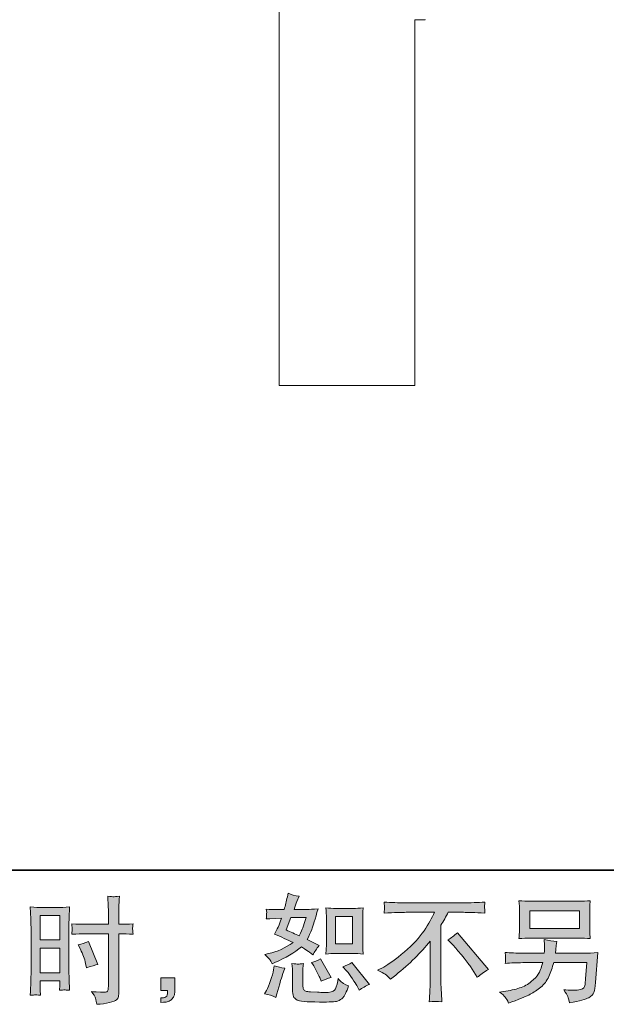
# Model space of a CAD drawing. Units: inches. Extents: x -166 to 890, y -696 to 55.
# Drawn here: x 491 to 624, y -696 to -472 of the extents above; entities that cross this region are included whole.
import ezdxf

# ---------------------------------------------------------------- set-up
doc = ezdxf.new("R2010")
doc.units = ezdxf.units.IN
doc.header["$MEASUREMENT"] = 0
doc.layers.add('图层 1', color=7, linetype='Continuous')

msp = doc.modelspace()

# ---------------------------------------------------------------- hatches: boundary and pattern name
at = {"layer": '图层 1'}
h = msp.add_hatch(color=7, dxfattribs=at)
h.dxf.hatch_style = 2
h.paths.add_polyline_path([(495.5, -676.06), (499.98, -676.06), (499.98, -681.59), (495.5, -681.59)])
edge = h.paths.add_edge_path()
edge.add_spline(control_points=[(494.38, -694.1), (494.52, -694.09), (494.92, -694.12), (495.55, -694.19), (495.55, -694.19), (495.5, -693.06), (495.5, -693.06), (495.5, -693.06), (495.5, -691.91), (495.5, -691.91), (495.5, -691.91), (495.5, -690.91), (495.5, -690.91), (495.5, -690.91), (499.98, -690.91), (499.98, -690.91), (499.98, -690.91), (499.98, -691.49), (499.98, -691.49), (499.98, -691.96), (499.97, -692.25), (499.96, -692.35), (499.95, -692.46), (499.94, -692.7), (499.93, -693.06), (500.5, -692.99), (500.86, -692.96), (501.02, -692.97), (501.18, -692.98), (501.57, -693.01), (502.2, -693.06), (502.2, -693.06), (502.13, -690.52), (502.13, -690.52), (502.13, -690.52), (502.05, -688.51), (502.05, -688.51), (502.05, -688.51), (502.05, -678.77), (502.05, -678.77), (502.05, -678.35), (502.06, -677.77), (502.08, -677.02), (502.11, -676.27), (502.15, -675.29), (502.2, -674.07), (501.14, -674.16), (500.15, -674.2), (499.23, -674.2), (499.23, -674.2), (496.2, -674.2), (496.2, -674.2), (495.29, -674.2), (494.3, -674.16), (493.27, -674.07), (493.27, -674.07), (493.38, -676.79), (493.38, -676.79), (493.41, -677.64), (493.43, -678.54), (493.43, -679.48), (493.43, -679.48), (493.43, -688.79), (493.43, -688.79), (493.43, -689.56), (493.41, -690.35), (493.38, -691.17), (493.34, -692), (493.31, -693), (493.27, -694.19), (493.88, -694.14), (494.24, -694.11), (494.38, -694.1)], knot_values=[0, 0, 0, 0, 1, 1, 1, 2, 2, 2, 3, 3, 3, 4, 4, 4, 5, 5, 5, 6, 6, 6, 7, 7, 7, 8, 8, 8, 9, 9, 9, 10, 10, 10, 11, 11, 11, 12, 12, 12, 13, 13, 13, 14, 14, 14, 15, 15, 15, 16, 16, 16, 17, 17, 17, 18, 18, 18, 19, 19, 19, 20, 20, 20, 21, 21, 21, 22, 22, 22, 23, 23, 23, 24, 24, 24, 24], degree=3, periodic=0)
h.paths.add_polyline_path([(495.5, -683.45), (499.98, -683.45), (499.98, -689.05), (495.5, -689.05)])
edge = h.paths.add_edge_path()
edge.add_spline(control_points=[(505.87, -680.19), (505.87, -680.19), (511.05, -680.19), (511.05, -680.19), (511.05, -680.19), (511.05, -692.07), (511.05, -692.07), (511.05, -692.07), (511.02, -692.62), (511.02, -692.62), (511, -692.84), (510.95, -693.05), (510.86, -693.26), (510.78, -693.46), (510.23, -693.53), (509.23, -693.46), (509.23, -693.46), (508.24, -693.43), (508.24, -693.43), (508.01, -693.43), (507.67, -693.41), (507.21, -693.35), (507.69, -694.02), (507.95, -694.44), (508.01, -694.61), (508.07, -694.79), (508.19, -695.33), (508.37, -696.24), (509.47, -696.22), (510.44, -696.09), (511.28, -695.86), (512.12, -695.62), (512.66, -695.41), (512.89, -695.23), (513.14, -695.04), (513.28, -694.79), (513.32, -694.46), (513.37, -694.12), (513.39, -693.76), (513.39, -693.35), (513.39, -693.35), (513.39, -680.19), (513.39, -680.19), (513.39, -680.19), (513.79, -680.19), (513.79, -680.19), (514.56, -680.19), (515.52, -680.23), (516.68, -680.3), (516.57, -679.59), (516.53, -679.1), (516.55, -678.84), (516.56, -678.56), (516.61, -678.26), (516.68, -677.92), (515.52, -677.99), (514.54, -678.02), (513.74, -678.02), (513.74, -678.02), (513.39, -678.02), (513.39, -678.02), (513.39, -678.02), (513.39, -676.52), (513.39, -676.52), (513.39, -675.46), (513.4, -674.64), (513.42, -674.09), (513.44, -673.54), (513.48, -672.72), (513.55, -671.64), (512.79, -671.71), (512.33, -671.74), (512.18, -671.75), (512.03, -671.76), (511.6, -671.73), (510.89, -671.64), (510.89, -671.64), (511.02, -674.08), (511.02, -674.08), (511.06, -674.94), (511.07, -675.75), (511.07, -676.52), (511.07, -676.52), (511.05, -678.02), (511.05, -678.02), (511.05, -678.02), (505.87, -678.02), (505.87, -678.02), (505, -678.02), (503.94, -677.99), (502.69, -677.92), (502.75, -678.57), (502.78, -678.97), (502.8, -679.11), (502.8, -679.29), (502.76, -679.69), (502.69, -680.3), (503.94, -680.23), (505, -680.19), (505.87, -680.19)], knot_values=[0, 0, 0, 0, 1, 1, 1, 2, 2, 2, 3, 3, 3, 4, 4, 4, 5, 5, 5, 6, 6, 6, 7, 7, 7, 8, 8, 8, 9, 9, 9, 10, 10, 10, 11, 11, 11, 12, 12, 12, 13, 13, 13, 14, 14, 14, 15, 15, 15, 16, 16, 16, 17, 17, 17, 18, 18, 18, 19, 19, 19, 20, 20, 20, 21, 21, 21, 22, 22, 22, 23, 23, 23, 24, 24, 24, 25, 25, 25, 26, 26, 26, 27, 27, 27, 28, 28, 28, 29, 29, 29, 30, 30, 30, 31, 31, 31, 32, 32, 32, 33, 33, 33, 33], degree=3, periodic=0)
edge = h.paths.add_edge_path()
edge.add_spline(control_points=[(504.67, -683.72), (505.23, -684.82), (505.63, -685.89), (505.86, -686.93), (505.86, -686.93), (506.07, -687.9), (506.07, -687.9), (507.22, -687.55), (508.08, -687.3), (508.64, -687.16), (508.64, -687.16), (506.49, -681.91), (506.49, -681.91), (505.7, -682.31), (504.92, -682.57), (504.15, -682.7), (504.15, -682.7), (504.67, -683.72), (504.67, -683.72)], knot_values=[0, 0, 0, 0, 1, 1, 1, 2, 2, 2, 3, 3, 3, 4, 4, 4, 5, 5, 5, 6, 6, 6, 6], degree=3, periodic=0)
h = msp.add_hatch(color=7, dxfattribs=at)
h.dxf.hatch_style = 2
edge = h.paths.add_edge_path()
edge.add_spline(control_points=[(562.79, -684.67), (562.79, -684.67), (566.64, -684.67), (566.64, -684.67), (567.37, -684.67), (568.18, -684.71), (569.04, -684.8), (569.04, -684.8), (568.94, -683.68), (568.94, -683.68), (568.92, -683.52), (568.91, -683.17), (568.91, -682.61), (568.91, -682.61), (568.91, -676.38), (568.91, -676.38), (568.91, -675.96), (568.91, -675.63), (568.92, -675.38), (568.93, -675.12), (568.97, -674.76), (569.04, -674.27), (568.21, -674.36), (567.41, -674.41), (566.66, -674.41), (566.66, -674.41), (562.79, -674.41), (562.79, -674.41), (562.05, -674.41), (561.29, -674.36), (560.52, -674.27), (560.6, -675.28), (560.65, -675.98), (560.65, -676.38), (560.65, -676.38), (560.65, -682.61), (560.65, -682.61), (560.65, -682.92), (560.63, -683.26), (560.6, -683.62), (560.58, -683.97), (560.55, -684.36), (560.52, -684.8), (561.3, -684.71), (562.06, -684.67), (562.79, -684.67)], knot_values=[0, 0, 0, 0, 1, 1, 1, 2, 2, 2, 3, 3, 3, 4, 4, 4, 5, 5, 5, 6, 6, 6, 7, 7, 7, 8, 8, 8, 9, 9, 9, 10, 10, 10, 11, 11, 11, 12, 12, 12, 13, 13, 13, 14, 14, 14, 15, 15, 15, 15], degree=3, periodic=0)
h.paths.add_polyline_path([(562.71, -676.26), (566.57, -676.26), (566.57, -682.5), (562.71, -682.5)])
edge = h.paths.add_edge_path()
edge.add_spline(control_points=[(565.23, -688.62), (565.66, -689.13), (566.11, -689.75), (566.57, -690.46), (567.04, -691.18), (567.36, -691.69), (567.54, -691.99), (567.54, -691.99), (568.06, -693.04), (568.06, -693.04), (568.83, -692.51), (569.63, -692.07), (570.45, -691.7), (570.45, -691.7), (566.46, -686.71), (566.46, -686.71), (565.76, -687.11), (565.08, -687.45), (564.41, -687.73), (564.41, -687.73), (565.23, -688.62), (565.23, -688.62)], knot_values=[0, 0, 0, 0, 1, 1, 1, 2, 2, 2, 3, 3, 3, 4, 4, 4, 5, 5, 5, 6, 6, 6, 7, 7, 7, 7], degree=3, periodic=0)
edge = h.paths.add_edge_path()
edge.add_spline(control_points=[(557.63, -687.29), (557.79, -687.53), (558.05, -687.99), (558.4, -688.69), (558.75, -689.38), (558.98, -689.87), (559.11, -690.15), (559.11, -690.15), (559.45, -691.01), (559.45, -691.01), (560.16, -690.68), (560.94, -690.38), (561.76, -690.12), (561.76, -690.12), (559.26, -685.92), (559.26, -685.92), (558.6, -686.3), (557.93, -686.58), (557.27, -686.76), (557.27, -686.76), (557.63, -687.29), (557.63, -687.29)], knot_values=[0, 0, 0, 0, 1, 1, 1, 2, 2, 2, 3, 3, 3, 4, 4, 4, 5, 5, 5, 6, 6, 6, 7, 7, 7, 7], degree=3, periodic=0)
edge = h.paths.add_edge_path()
edge.add_spline(control_points=[(549.12, -694.67), (549.12, -694.67), (549.36, -693.83), (549.36, -693.83), (549.36, -693.83), (550.02, -691.59), (550.02, -691.59), (550.32, -690.52), (550.53, -689.82), (550.65, -689.49), (550.65, -689.49), (551.15, -688.02), (551.15, -688.02), (550.32, -687.9), (549.53, -687.71), (548.76, -687.47), (548.76, -687.47), (548.6, -688.39), (548.6, -688.39), (548.48, -689.09), (548.26, -689.9), (547.95, -690.83), (547.64, -691.76), (547.33, -692.52), (547, -693.12), (547, -693.12), (546.58, -693.88), (546.58, -693.88), (547.47, -694.04), (548.32, -694.3), (549.12, -694.67)], knot_values=[0, 0, 0, 0, 1, 1, 1, 2, 2, 2, 3, 3, 3, 4, 4, 4, 5, 5, 5, 6, 6, 6, 7, 7, 7, 8, 8, 8, 9, 9, 9, 10, 10, 10, 10], degree=3, periodic=0)
edge = h.paths.add_edge_path()
edge.add_spline(control_points=[(554.19, -687.08), (553.94, -687.07), (553.48, -687.03), (552.81, -686.94), (552.81, -686.94), (552.92, -688.13), (552.92, -688.13), (552.93, -688.3), (552.94, -688.67), (552.94, -689.23), (552.94, -689.23), (552.94, -692.83), (552.94, -692.83), (552.94, -693.58), (553, -694.11), (553.12, -694.43), (553.24, -694.74), (553.52, -695.03), (553.97, -695.3), (554.41, -695.56), (556.12, -695.7), (559.1, -695.72), (561.36, -695.75), (562.72, -695.68), (563.19, -695.51), (563.67, -695.33), (564.08, -695.07), (564.43, -694.72), (564.78, -694.37), (565.2, -693.48), (565.69, -692.07), (564.76, -691.65), (564.18, -691.32), (563.96, -691.1), (563.73, -690.88), (563.51, -690.65), (563.3, -690.38), (563.3, -690.38), (563.22, -690.86), (563.22, -690.86), (563.03, -692), (562.78, -692.73), (562.49, -693.06), (562.19, -693.4), (561.43, -693.55), (560.23, -693.54), (559.61, -693.54), (559.07, -693.52), (558.6, -693.48), (558.6, -693.48), (557.02, -693.38), (557.02, -693.38), (556.53, -693.38), (556.16, -693.33), (555.93, -693.23), (555.69, -693.13), (555.52, -693), (555.43, -692.83), (555.33, -692.65), (555.29, -692.32), (555.29, -691.83), (555.29, -691.83), (555.29, -689.23), (555.29, -689.23), (555.29, -688.83), (555.29, -688.48), (555.3, -688.19), (555.31, -687.9), (555.35, -687.49), (555.42, -686.94), (554.86, -687.05), (554.45, -687.09), (554.19, -687.08)], knot_values=[0, 0, 0, 0, 1, 1, 1, 2, 2, 2, 3, 3, 3, 4, 4, 4, 5, 5, 5, 6, 6, 6, 7, 7, 7, 8, 8, 8, 9, 9, 9, 10, 10, 10, 11, 11, 11, 12, 12, 12, 13, 13, 13, 14, 14, 14, 15, 15, 15, 16, 16, 16, 17, 17, 17, 18, 18, 18, 19, 19, 19, 20, 20, 20, 21, 21, 21, 22, 22, 22, 23, 23, 23, 24, 24, 24, 24], degree=3, periodic=0)
edge = h.paths.add_edge_path()
edge.add_spline(control_points=[(547.74, -686.02), (547.91, -686.27), (548.09, -686.59), (548.28, -687), (548.28, -687), (548.89, -686.73), (548.89, -686.73), (551.37, -685.67), (553.4, -684.47), (554.96, -683.16), (556.02, -683.84), (556.63, -684.24), (556.77, -684.34), (556.77, -684.34), (557.56, -685), (557.56, -685), (557.94, -684.26), (558.41, -683.56), (558.97, -682.87), (558.97, -682.87), (556.24, -681.51), (556.24, -681.51), (556.65, -680.74), (557, -679.97), (557.29, -679.2), (557.59, -678.44), (558.07, -676.87), (558.74, -674.49), (557.51, -674.6), (556.72, -674.65), (556.35, -674.65), (556.35, -674.65), (553.27, -674.65), (553.27, -674.65), (553.48, -673.9), (553.69, -673.29), (553.9, -672.84), (553.9, -672.84), (554.43, -671.63), (554.43, -671.63), (553.5, -671.49), (552.66, -671.27), (551.91, -670.97), (551.91, -670.97), (551.75, -671.76), (551.75, -671.76), (551.54, -672.78), (551.3, -673.74), (551.04, -674.65), (551.04, -674.65), (548.99, -674.68), (548.99, -674.68), (548.63, -674.69), (547.95, -674.66), (546.97, -674.57), (546.97, -674.57), (547.05, -675.36), (547.05, -675.36), (547.05, -675.48), (547.04, -675.68), (547.02, -675.96), (547.01, -676.24), (546.99, -676.52), (546.97, -676.8), (546.97, -676.8), (547.78, -676.75), (547.78, -676.75), (547.78, -676.75), (548.99, -676.67), (548.99, -676.67), (548.99, -676.67), (550.39, -676.65), (550.39, -676.65), (550, -677.8), (549.69, -678.61), (549.47, -679.06), (549.47, -679.06), (548.86, -680.27), (548.86, -680.27), (550.4, -680.92), (551.8, -681.55), (553.06, -682.16), (551.33, -683.42), (549.46, -684.27), (547.44, -684.71), (547.44, -684.71), (546.6, -684.89), (546.6, -684.89), (547.2, -685.4), (547.57, -685.78), (547.74, -686.02)], knot_values=[0, 0, 0, 0, 1, 1, 1, 2, 2, 2, 3, 3, 3, 4, 4, 4, 5, 5, 5, 6, 6, 6, 7, 7, 7, 8, 8, 8, 9, 9, 9, 10, 10, 10, 11, 11, 11, 12, 12, 12, 13, 13, 13, 14, 14, 14, 15, 15, 15, 16, 16, 16, 17, 17, 17, 18, 18, 18, 19, 19, 19, 20, 20, 20, 21, 21, 21, 22, 22, 22, 23, 23, 23, 24, 24, 24, 25, 25, 25, 26, 26, 26, 27, 27, 27, 28, 28, 28, 29, 29, 29, 30, 30, 30, 30], degree=3, periodic=0)
edge = h.paths.add_edge_path()
edge.add_spline(control_points=[(552.57, -676.51), (552.57, -676.51), (556.01, -676.51), (556.01, -676.51), (556.01, -676.51), (555.72, -677.4), (555.72, -677.4), (555.72, -677.4), (555.27, -678.84), (555.27, -678.84), (555.15, -679.18), (554.88, -679.77), (554.46, -680.63), (553.53, -680.23), (552.54, -679.79), (551.49, -679.32), (551.49, -679.32), (552.57, -676.51), (552.57, -676.51)], knot_values=[0, 0, 0, 0, 1, 1, 1, 2, 2, 2, 3, 3, 3, 4, 4, 4, 5, 5, 5, 6, 6, 6, 6], degree=3, periodic=0)
h = msp.add_hatch(color=7, dxfattribs=at)
h.dxf.hatch_style = 2
edge = h.paths.add_edge_path()
edge.add_spline(control_points=[(572.25, -688.48), (572.25, -688.48), (573.67, -687.75), (573.67, -687.75), (574.86, -687.14), (576.43, -685.99), (578.39, -684.32), (580.35, -682.64), (581.84, -681.03), (582.86, -679.48), (583.87, -677.93), (584.67, -676.54), (585.24, -675.3), (585.24, -675.3), (578.81, -675.3), (578.81, -675.3), (577.83, -675.3), (576.15, -675.35), (573.77, -675.46), (573.81, -675.09), (573.82, -674.82), (573.83, -674.63), (573.84, -674.46), (573.85, -674.3), (573.86, -674.16), (573.87, -674.02), (573.84, -673.63), (573.77, -672.97), (575.4, -673.08), (577.04, -673.13), (578.68, -673.13), (578.68, -673.13), (591.73, -673.13), (591.73, -673.13), (593.39, -673.13), (595.06, -673.08), (596.72, -672.97), (596.67, -673.35), (596.63, -673.62), (596.62, -673.78), (596.61, -673.92), (596.61, -674.07), (596.62, -674.2), (596.63, -674.33), (596.67, -674.75), (596.72, -675.46), (594.42, -675.35), (592.8, -675.3), (591.83, -675.3), (591.83, -675.3), (588.37, -675.3), (588.37, -675.3), (587.84, -676.28), (587.29, -677.26), (586.71, -678.24), (586.71, -678.24), (586.71, -691.27), (586.71, -691.27), (586.69, -691.86), (586.72, -692.66), (586.79, -693.66), (586.79, -693.66), (586.9, -695.66), (586.9, -695.66), (585.82, -695.57), (584.86, -695.57), (584.04, -695.66), (584.09, -694.69), (584.14, -693.9), (584.17, -693.27), (584.21, -692.65), (584.22, -692), (584.22, -691.32), (584.22, -691.32), (584.22, -681.87), (584.22, -681.87), (582.19, -684.46), (579.58, -687.03), (576.4, -689.59), (576.4, -689.59), (575.22, -690.53), (575.22, -690.53), (574.74, -690.01), (574.34, -689.63), (574.02, -689.4), (573.69, -689.18), (573.11, -688.87), (572.25, -688.48)], knot_values=[0, 0, 0, 0, 1, 1, 1, 2, 2, 2, 3, 3, 3, 4, 4, 4, 5, 5, 5, 6, 6, 6, 7, 7, 7, 8, 8, 8, 9, 9, 9, 10, 10, 10, 11, 11, 11, 12, 12, 12, 13, 13, 13, 14, 14, 14, 15, 15, 15, 16, 16, 16, 17, 17, 17, 18, 18, 18, 19, 19, 19, 20, 20, 20, 21, 21, 21, 22, 22, 22, 23, 23, 23, 24, 24, 24, 25, 25, 25, 26, 26, 26, 27, 27, 27, 28, 28, 28, 29, 29, 29, 29], degree=3, periodic=0)
edge = h.paths.add_edge_path()
edge.add_spline(control_points=[(588.3, -681.57), (588.98, -681.17), (589.7, -680.62), (590.45, -679.94), (590.45, -679.94), (597.49, -688.32), (597.49, -688.32), (596.42, -688.97), (595.58, -689.55), (594.97, -690.08), (594.97, -690.08), (593.39, -687.64), (593.39, -687.64), (593.02, -687.07), (592.45, -686.31), (591.67, -685.36), (590.89, -684.4), (590.2, -683.61), (589.61, -682.96), (589.61, -682.96), (588.3, -681.57), (588.3, -681.57)], knot_values=[0, 0, 0, 0, 1, 1, 1, 2, 2, 2, 3, 3, 3, 4, 4, 4, 5, 5, 5, 6, 6, 6, 7, 7, 7, 7], degree=3, periodic=0)
h = msp.add_hatch(color=7, dxfattribs=at)
h.dxf.hatch_style = 2
h.paths.add_polyline_path([(606.91, -674.96), (618.22, -674.96), (618.22, -678.99), (606.91, -678.99)])
edge = h.paths.add_edge_path()
edge.add_spline(control_points=[(601.32, -694.6), (601.54, -694.87), (601.81, -695.33), (602.1, -695.98), (602.1, -695.98), (602.86, -695.69), (602.86, -695.69), (604.84, -694.95), (606.23, -694.38), (607.02, -693.96), (607.82, -693.54), (608.62, -693), (609.41, -692.35), (610.2, -691.71), (610.8, -690.89), (611.23, -689.91), (611.66, -688.93), (612.04, -687.88), (612.38, -686.76), (612.38, -686.76), (619.88, -686.76), (619.88, -686.76), (619.88, -686.76), (619.62, -690.46), (619.62, -690.46), (619.56, -691.01), (619.53, -691.37), (619.51, -691.58), (619.49, -691.78), (619.39, -692.07), (619.2, -692.46), (619.02, -692.84), (618.17, -693.03), (616.65, -693.01), (615.97, -693.01), (615.3, -692.98), (614.65, -692.91), (615.16, -693.71), (615.44, -694.17), (615.49, -694.28), (615.54, -694.39), (615.69, -694.94), (615.94, -695.9), (618.27, -695.48), (619.73, -695.09), (620.33, -694.74), (620.94, -694.39), (621.32, -693.98), (621.49, -693.52), (621.66, -693.05), (621.79, -692.31), (621.87, -691.28), (621.87, -691.28), (622.4, -684.48), (622.4, -684.48), (621.24, -684.55), (620.18, -684.59), (619.2, -684.59), (619.2, -684.59), (612.74, -684.59), (612.74, -684.59), (612.74, -684.59), (612.81, -683.8), (612.81, -683.8), (612.81, -683.8), (612.94, -682.85), (612.94, -682.85), (612.94, -682.85), (613.08, -681.91), (613.08, -681.91), (612.21, -681.84), (611.25, -681.71), (610.2, -681.52), (610.2, -681.52), (610.25, -682.78), (610.25, -682.78), (610.25, -682.78), (610.27, -683.25), (610.27, -683.25), (610.27, -683.35), (610.27, -683.53), (610.25, -683.78), (610.23, -684.04), (610.22, -684.31), (610.22, -684.59), (610.22, -684.59), (605.31, -684.59), (605.31, -684.59), (603.84, -684.59), (602.51, -684.54), (601.34, -684.43), (601.34, -684.43), (601.39, -685.22), (601.39, -685.22), (601.41, -685.53), (601.41, -685.71), (601.4, -685.75), (601.39, -685.8), (601.39, -685.92), (601.38, -686.09), (601.37, -686.28), (601.36, -686.56), (601.34, -686.92), (602.62, -686.81), (603.94, -686.76), (605.31, -686.76), (605.31, -686.76), (609.88, -686.76), (609.88, -686.76), (609.51, -688), (609.17, -688.88), (608.85, -689.39), (608.54, -689.89), (608, -690.45), (607.26, -691.08), (606.52, -691.7), (605.63, -692.18), (604.6, -692.52), (603.57, -692.86), (602.35, -693.13), (600.95, -693.33), (600.95, -693.33), (600.05, -693.46), (600.05, -693.46), (600.68, -693.95), (601.1, -694.32), (601.32, -694.6)], knot_values=[0, 0, 0, 0, 1, 1, 1, 2, 2, 2, 3, 3, 3, 4, 4, 4, 5, 5, 5, 6, 6, 6, 7, 7, 7, 8, 8, 8, 9, 9, 9, 10, 10, 10, 11, 11, 11, 12, 12, 12, 13, 13, 13, 14, 14, 14, 15, 15, 15, 16, 16, 16, 17, 17, 17, 18, 18, 18, 19, 19, 19, 20, 20, 20, 21, 21, 21, 22, 22, 22, 23, 23, 23, 24, 24, 24, 25, 25, 25, 26, 26, 26, 27, 27, 27, 28, 28, 28, 29, 29, 29, 30, 30, 30, 31, 31, 31, 32, 32, 32, 33, 33, 33, 34, 34, 34, 35, 35, 35, 36, 36, 36, 37, 37, 37, 38, 38, 38, 39, 39, 39, 40, 40, 40, 41, 41, 41, 42, 42, 42, 42], degree=3, periodic=0)
edge = h.paths.add_edge_path()
edge.add_spline(control_points=[(607.14, -681.16), (607.14, -681.16), (617.96, -681.16), (617.96, -681.16), (618.89, -681.16), (619.8, -681.2), (620.69, -681.29), (620.69, -681.29), (620.59, -679.99), (620.59, -679.99), (620.57, -679.82), (620.56, -679.37), (620.56, -678.64), (620.56, -678.64), (620.56, -675.34), (620.56, -675.34), (620.56, -674.73), (620.56, -674.27), (620.57, -673.96), (620.58, -673.65), (620.62, -673.22), (620.69, -672.65), (619.8, -672.74), (618.89, -672.79), (617.96, -672.79), (617.96, -672.79), (607.16, -672.79), (607.16, -672.79), (606.24, -672.79), (605.33, -672.74), (604.43, -672.65), (604.43, -672.65), (604.54, -673.92), (604.54, -673.92), (604.55, -674.12), (604.56, -674.59), (604.56, -675.34), (604.56, -675.34), (604.56, -678.62), (604.56, -678.62), (604.56, -679.2), (604.55, -679.65), (604.54, -679.97), (604.52, -680.28), (604.48, -680.73), (604.43, -681.29), (605.33, -681.2), (606.23, -681.16), (607.14, -681.16)], knot_values=[0, 0, 0, 0, 1, 1, 1, 2, 2, 2, 3, 3, 3, 4, 4, 4, 5, 5, 5, 6, 6, 6, 7, 7, 7, 8, 8, 8, 9, 9, 9, 10, 10, 10, 11, 11, 11, 12, 12, 12, 13, 13, 13, 14, 14, 14, 15, 15, 15, 16, 16, 16, 16], degree=3, periodic=0)
h = msp.add_hatch(color=7, dxfattribs=at)
h.dxf.hatch_style = 2
edge = h.paths.add_edge_path()
edge.add_spline(control_points=[(522.97, -690.2), (522.97, -690.2), (526.16, -690.2), (526.16, -690.2), (526.16, -690.2), (526.16, -693.21), (526.16, -693.21), (526.16, -693.67), (526.09, -694.05), (525.95, -694.37), (525.81, -694.68), (525.63, -694.94), (525.42, -695.13), (525.21, -695.32), (524.95, -695.47), (524.64, -695.59), (524.34, -695.7), (523.99, -695.77), (523.6, -695.79), (523.6, -695.79), (522.97, -695.84), (522.97, -695.84), (522.97, -695.84), (522.97, -694.76), (522.97, -694.76), (523.18, -694.76), (523.38, -694.75), (523.58, -694.74), (523.77, -694.72), (523.94, -694.66), (524.1, -694.55), (524.26, -694.45), (524.36, -694.3), (524.42, -694.11), (524.47, -693.93), (524.5, -693.76), (524.5, -693.58), (524.5, -693.58), (524.5, -693.11), (524.5, -693.11), (524.5, -693.11), (522.97, -693.11), (522.97, -693.11), (522.97, -693.11), (522.97, -690.2), (522.97, -690.2)], knot_values=[0, 0, 0, 0, 1, 1, 1, 2, 2, 2, 3, 3, 3, 4, 4, 4, 5, 5, 5, 6, 6, 6, 7, 7, 7, 8, 8, 8, 9, 9, 9, 10, 10, 10, 11, 11, 11, 12, 12, 12, 13, 13, 13, 14, 14, 14, 15, 15, 15, 15], degree=3, periodic=0)

# ---------------------------------------------------------------- linework, layer by layer
at = {"layer": '图层 1', "color": 7, "lineweight": 35}
msp.add_lwpolyline([(889.58, -665.72), (-162.94, -665.72), (-162.94, 16.03), (889.58, 16.03), (889.58, -665.72), (889.58, -665.72)], dxfattribs=at)
at = {"layer": '图层 1', "color": 7, "lineweight": 9}
for points in [[(549.89, -424.16), (549.89, -555.35)], [(580.73, -555.35), (580.73, -472.08)], [(580.73, -472.08), (583.07, -472.08)], [(583.07, -472.08), (583.09, -472.08), (583.11, -472.08), (583.13, -472.08), (583.13, -472.06)], [(549.89, -555.35), (565.31, -555.35)], [(565.31, -555.35), (580.73, -555.35)]]:
    msp.add_lwpolyline(points, dxfattribs=at)
at = {"layer": '图层 1', "color": 7, "lineweight": 0}
for points in [[(495.5, -676.06), (499.98, -676.06), (499.98, -681.59), (495.5, -681.59), (495.5, -676.06)], [(562.71, -676.26), (566.57, -676.26), (566.57, -682.5), (562.71, -682.5), (562.71, -676.26)], [(606.91, -674.96), (618.22, -674.96), (618.22, -678.99), (606.91, -678.99), (606.91, -674.96)], [(495.5, -683.45), (499.98, -683.45), (499.98, -689.05), (495.5, -689.05), (495.5, -683.45)]]:
    msp.add_lwpolyline(points, dxfattribs=at)
for points, knots in [([(505.87, -680.19), (505.87, -680.19), (511.05, -680.19), (511.05, -680.19), (511.05, -680.19), (511.05, -692.07), (511.05, -692.07), (511.05, -692.07), (511.02, -692.62), (511.02, -692.62), (511, -692.84), (510.95, -693.05), (510.86, -693.26), (510.78, -693.46), (510.23, -693.53), (509.23, -693.46), (509.23, -693.46), (508.24, -693.43), (508.24, -693.43), (508.01, -693.43), (507.67, -693.41), (507.21, -693.35), (507.69, -694.02), (507.95, -694.44), (508.01, -694.61), (508.07, -694.79), (508.19, -695.33), (508.37, -696.24), (509.47, -696.22), (510.44, -696.09), (511.28, -695.86), (512.12, -695.62), (512.66, -695.41), (512.89, -695.23), (513.14, -695.04), (513.28, -694.79), (513.32, -694.46), (513.37, -694.12), (513.39, -693.76), (513.39, -693.35), (513.39, -693.35), (513.39, -680.19), (513.39, -680.19), (513.39, -680.19), (513.79, -680.19), (513.79, -680.19), (514.56, -680.19), (515.52, -680.23), (516.68, -680.3), (516.57, -679.59), (516.53, -679.1), (516.55, -678.84), (516.56, -678.56), (516.61, -678.26), (516.68, -677.92), (515.52, -677.99), (514.54, -678.02), (513.74, -678.02), (513.74, -678.02), (513.39, -678.02), (513.39, -678.02), (513.39, -678.02), (513.39, -676.52), (513.39, -676.52), (513.39, -675.46), (513.4, -674.64), (513.42, -674.09), (513.44, -673.54), (513.48, -672.72), (513.55, -671.64), (512.79, -671.71), (512.33, -671.74), (512.18, -671.75), (512.03, -671.76), (511.6, -671.73), (510.89, -671.64), (510.89, -671.64), (511.02, -674.08), (511.02, -674.08), (511.06, -674.94), (511.07, -675.75), (511.07, -676.52), (511.07, -676.52), (511.05, -678.02), (511.05, -678.02), (511.05, -678.02), (505.87, -678.02), (505.87, -678.02), (505, -678.02), (503.94, -677.99), (502.69, -677.92), (502.75, -678.57), (502.78, -678.97), (502.8, -679.11), (502.8, -679.29), (502.76, -679.69), (502.69, -680.3), (503.94, -680.23), (505, -680.19), (505.87, -680.19)], [0, 0, 0, 0, 1, 1, 1, 2, 2, 2, 3, 3, 3, 4, 4, 4, 5, 5, 5, 6, 6, 6, 7, 7, 7, 8, 8, 8, 9, 9, 9, 10, 10, 10, 11, 11, 11, 12, 12, 12, 13, 13, 13, 14, 14, 14, 15, 15, 15, 16, 16, 16, 17, 17, 17, 18, 18, 18, 19, 19, 19, 20, 20, 20, 21, 21, 21, 22, 22, 22, 23, 23, 23, 24, 24, 24, 25, 25, 25, 26, 26, 26, 27, 27, 27, 28, 28, 28, 29, 29, 29, 30, 30, 30, 31, 31, 31, 32, 32, 32, 33, 33, 33, 33]), ([(547.74, -686.02), (547.91, -686.27), (548.09, -686.59), (548.28, -687), (548.28, -687), (548.89, -686.73), (548.89, -686.73), (551.37, -685.67), (553.4, -684.47), (554.96, -683.16), (556.02, -683.84), (556.63, -684.24), (556.77, -684.34), (556.77, -684.34), (557.56, -685), (557.56, -685), (557.94, -684.26), (558.41, -683.56), (558.97, -682.87), (558.97, -682.87), (556.24, -681.51), (556.24, -681.51), (556.65, -680.74), (557, -679.97), (557.29, -679.2), (557.59, -678.44), (558.07, -676.87), (558.74, -674.49), (557.51, -674.6), (556.72, -674.65), (556.35, -674.65), (556.35, -674.65), (553.27, -674.65), (553.27, -674.65), (553.48, -673.9), (553.69, -673.29), (553.9, -672.84), (553.9, -672.84), (554.43, -671.63), (554.43, -671.63), (553.5, -671.49), (552.66, -671.27), (551.91, -670.97), (551.91, -670.97), (551.75, -671.76), (551.75, -671.76), (551.54, -672.78), (551.3, -673.74), (551.04, -674.65), (551.04, -674.65), (548.99, -674.68), (548.99, -674.68), (548.63, -674.69), (547.95, -674.66), (546.97, -674.57), (546.97, -674.57), (547.05, -675.36), (547.05, -675.36), (547.05, -675.48), (547.04, -675.68), (547.02, -675.96), (547.01, -676.24), (546.99, -676.52), (546.97, -676.8), (546.97, -676.8), (547.78, -676.75), (547.78, -676.75), (547.78, -676.75), (548.99, -676.67), (548.99, -676.67), (548.99, -676.67), (550.39, -676.65), (550.39, -676.65), (550, -677.8), (549.69, -678.61), (549.47, -679.06), (549.47, -679.06), (548.86, -680.27), (548.86, -680.27), (550.4, -680.92), (551.8, -681.55), (553.06, -682.16), (551.33, -683.42), (549.46, -684.27), (547.44, -684.71), (547.44, -684.71), (546.6, -684.89), (546.6, -684.89), (547.2, -685.4), (547.57, -685.78), (547.74, -686.02)], [0, 0, 0, 0, 1, 1, 1, 2, 2, 2, 3, 3, 3, 4, 4, 4, 5, 5, 5, 6, 6, 6, 7, 7, 7, 8, 8, 8, 9, 9, 9, 10, 10, 10, 11, 11, 11, 12, 12, 12, 13, 13, 13, 14, 14, 14, 15, 15, 15, 16, 16, 16, 17, 17, 17, 18, 18, 18, 19, 19, 19, 20, 20, 20, 21, 21, 21, 22, 22, 22, 23, 23, 23, 24, 24, 24, 25, 25, 25, 26, 26, 26, 27, 27, 27, 28, 28, 28, 29, 29, 29, 30, 30, 30, 30]), ([(494.38, -694.1), (494.52, -694.09), (494.92, -694.12), (495.55, -694.19), (495.55, -694.19), (495.5, -693.06), (495.5, -693.06), (495.5, -693.06), (495.5, -691.91), (495.5, -691.91), (495.5, -691.91), (495.5, -690.91), (495.5, -690.91), (495.5, -690.91), (499.98, -690.91), (499.98, -690.91), (499.98, -690.91), (499.98, -691.49), (499.98, -691.49), (499.98, -691.96), (499.97, -692.25), (499.96, -692.35), (499.95, -692.46), (499.94, -692.7), (499.93, -693.06), (500.5, -692.99), (500.86, -692.96), (501.02, -692.97), (501.18, -692.98), (501.57, -693.01), (502.2, -693.06), (502.2, -693.06), (502.13, -690.52), (502.13, -690.52), (502.13, -690.52), (502.05, -688.51), (502.05, -688.51), (502.05, -688.51), (502.05, -678.77), (502.05, -678.77), (502.05, -678.35), (502.06, -677.77), (502.08, -677.02), (502.11, -676.27), (502.15, -675.29), (502.2, -674.07), (501.14, -674.16), (500.15, -674.2), (499.23, -674.2), (499.23, -674.2), (496.2, -674.2), (496.2, -674.2), (495.29, -674.2), (494.3, -674.16), (493.27, -674.07), (493.27, -674.07), (493.38, -676.79), (493.38, -676.79), (493.41, -677.64), (493.43, -678.54), (493.43, -679.48), (493.43, -679.48), (493.43, -688.79), (493.43, -688.79), (493.43, -689.56), (493.41, -690.35), (493.38, -691.17), (493.34, -692), (493.31, -693), (493.27, -694.19), (493.88, -694.14), (494.24, -694.11), (494.38, -694.1)], [0, 0, 0, 0, 1, 1, 1, 2, 2, 2, 3, 3, 3, 4, 4, 4, 5, 5, 5, 6, 6, 6, 7, 7, 7, 8, 8, 8, 9, 9, 9, 10, 10, 10, 11, 11, 11, 12, 12, 12, 13, 13, 13, 14, 14, 14, 15, 15, 15, 16, 16, 16, 17, 17, 17, 18, 18, 18, 19, 19, 19, 20, 20, 20, 21, 21, 21, 22, 22, 22, 23, 23, 23, 24, 24, 24, 24]), ([(562.79, -684.67), (562.79, -684.67), (566.64, -684.67), (566.64, -684.67), (567.37, -684.67), (568.18, -684.71), (569.04, -684.8), (569.04, -684.8), (568.94, -683.68), (568.94, -683.68), (568.92, -683.52), (568.91, -683.17), (568.91, -682.61), (568.91, -682.61), (568.91, -676.38), (568.91, -676.38), (568.91, -675.96), (568.91, -675.63), (568.92, -675.38), (568.93, -675.12), (568.97, -674.76), (569.04, -674.27), (568.21, -674.36), (567.41, -674.41), (566.66, -674.41), (566.66, -674.41), (562.79, -674.41), (562.79, -674.41), (562.05, -674.41), (561.29, -674.36), (560.52, -674.27), (560.6, -675.28), (560.65, -675.98), (560.65, -676.38), (560.65, -676.38), (560.65, -682.61), (560.65, -682.61), (560.65, -682.92), (560.63, -683.26), (560.6, -683.62), (560.58, -683.97), (560.55, -684.36), (560.52, -684.8), (561.3, -684.71), (562.06, -684.67), (562.79, -684.67)], [0, 0, 0, 0, 1, 1, 1, 2, 2, 2, 3, 3, 3, 4, 4, 4, 5, 5, 5, 6, 6, 6, 7, 7, 7, 8, 8, 8, 9, 9, 9, 10, 10, 10, 11, 11, 11, 12, 12, 12, 13, 13, 13, 14, 14, 14, 15, 15, 15, 15]), ([(572.25, -688.48), (572.25, -688.48), (573.67, -687.75), (573.67, -687.75), (574.86, -687.14), (576.43, -685.99), (578.39, -684.32), (580.35, -682.64), (581.84, -681.03), (582.86, -679.48), (583.87, -677.93), (584.67, -676.54), (585.24, -675.3), (585.24, -675.3), (578.81, -675.3), (578.81, -675.3), (577.83, -675.3), (576.15, -675.35), (573.77, -675.46), (573.81, -675.09), (573.82, -674.82), (573.83, -674.63), (573.84, -674.46), (573.85, -674.3), (573.86, -674.16), (573.87, -674.02), (573.84, -673.63), (573.77, -672.97), (575.4, -673.08), (577.04, -673.13), (578.68, -673.13), (578.68, -673.13), (591.73, -673.13), (591.73, -673.13), (593.39, -673.13), (595.06, -673.08), (596.72, -672.97), (596.67, -673.35), (596.63, -673.62), (596.62, -673.78), (596.61, -673.92), (596.61, -674.07), (596.62, -674.2), (596.63, -674.33), (596.67, -674.75), (596.72, -675.46), (594.42, -675.35), (592.8, -675.3), (591.83, -675.3), (591.83, -675.3), (588.37, -675.3), (588.37, -675.3), (587.84, -676.28), (587.29, -677.26), (586.71, -678.24), (586.71, -678.24), (586.71, -691.27), (586.71, -691.27), (586.69, -691.86), (586.72, -692.66), (586.79, -693.66), (586.79, -693.66), (586.9, -695.66), (586.9, -695.66), (585.82, -695.57), (584.86, -695.57), (584.04, -695.66), (584.09, -694.69), (584.14, -693.9), (584.17, -693.27), (584.21, -692.65), (584.22, -692), (584.22, -691.32), (584.22, -691.32), (584.22, -681.87), (584.22, -681.87), (582.19, -684.46), (579.58, -687.03), (576.4, -689.59), (576.4, -689.59), (575.22, -690.53), (575.22, -690.53), (574.74, -690.01), (574.34, -689.63), (574.02, -689.4), (573.69, -689.18), (573.11, -688.87), (572.25, -688.48)], [0, 0, 0, 0, 1, 1, 1, 2, 2, 2, 3, 3, 3, 4, 4, 4, 5, 5, 5, 6, 6, 6, 7, 7, 7, 8, 8, 8, 9, 9, 9, 10, 10, 10, 11, 11, 11, 12, 12, 12, 13, 13, 13, 14, 14, 14, 15, 15, 15, 16, 16, 16, 17, 17, 17, 18, 18, 18, 19, 19, 19, 20, 20, 20, 21, 21, 21, 22, 22, 22, 23, 23, 23, 24, 24, 24, 25, 25, 25, 26, 26, 26, 27, 27, 27, 28, 28, 28, 29, 29, 29, 29]), ([(607.14, -681.16), (607.14, -681.16), (617.96, -681.16), (617.96, -681.16), (618.89, -681.16), (619.8, -681.2), (620.69, -681.29), (620.69, -681.29), (620.59, -679.99), (620.59, -679.99), (620.57, -679.82), (620.56, -679.37), (620.56, -678.64), (620.56, -678.64), (620.56, -675.34), (620.56, -675.34), (620.56, -674.73), (620.56, -674.27), (620.57, -673.96), (620.58, -673.65), (620.62, -673.22), (620.69, -672.65), (619.8, -672.74), (618.89, -672.79), (617.96, -672.79), (617.96, -672.79), (607.16, -672.79), (607.16, -672.79), (606.24, -672.79), (605.33, -672.74), (604.43, -672.65), (604.43, -672.65), (604.54, -673.92), (604.54, -673.92), (604.55, -674.12), (604.56, -674.59), (604.56, -675.34), (604.56, -675.34), (604.56, -678.62), (604.56, -678.62), (604.56, -679.2), (604.55, -679.65), (604.54, -679.97), (604.52, -680.28), (604.48, -680.73), (604.43, -681.29), (605.33, -681.2), (606.23, -681.16), (607.14, -681.16)], [0, 0, 0, 0, 1, 1, 1, 2, 2, 2, 3, 3, 3, 4, 4, 4, 5, 5, 5, 6, 6, 6, 7, 7, 7, 8, 8, 8, 9, 9, 9, 10, 10, 10, 11, 11, 11, 12, 12, 12, 13, 13, 13, 14, 14, 14, 15, 15, 15, 16, 16, 16, 16]), ([(552.57, -676.51), (552.57, -676.51), (556.01, -676.51), (556.01, -676.51), (556.01, -676.51), (555.72, -677.4), (555.72, -677.4), (555.72, -677.4), (555.27, -678.84), (555.27, -678.84), (555.15, -679.18), (554.88, -679.77), (554.46, -680.63), (553.53, -680.23), (552.54, -679.79), (551.49, -679.32), (551.49, -679.32), (552.57, -676.51), (552.57, -676.51)], [0, 0, 0, 0, 1, 1, 1, 2, 2, 2, 3, 3, 3, 4, 4, 4, 5, 5, 5, 6, 6, 6, 6]), ([(588.3, -681.57), (588.98, -681.17), (589.7, -680.62), (590.45, -679.94), (590.45, -679.94), (597.49, -688.32), (597.49, -688.32), (596.42, -688.97), (595.58, -689.55), (594.97, -690.08), (594.97, -690.08), (593.39, -687.64), (593.39, -687.64), (593.02, -687.07), (592.45, -686.31), (591.67, -685.36), (590.89, -684.4), (590.2, -683.61), (589.61, -682.96), (589.61, -682.96), (588.3, -681.57), (588.3, -681.57)], [0, 0, 0, 0, 1, 1, 1, 2, 2, 2, 3, 3, 3, 4, 4, 4, 5, 5, 5, 6, 6, 6, 7, 7, 7, 7]), ([(504.67, -683.72), (505.23, -684.82), (505.63, -685.89), (505.86, -686.93), (505.86, -686.93), (506.07, -687.9), (506.07, -687.9), (507.22, -687.55), (508.08, -687.3), (508.64, -687.16), (508.64, -687.16), (506.49, -681.91), (506.49, -681.91), (505.7, -682.31), (504.92, -682.57), (504.15, -682.7), (504.15, -682.7), (504.67, -683.72), (504.67, -683.72)], [0, 0, 0, 0, 1, 1, 1, 2, 2, 2, 3, 3, 3, 4, 4, 4, 5, 5, 5, 6, 6, 6, 6]), ([(601.32, -694.6), (601.54, -694.87), (601.81, -695.33), (602.1, -695.98), (602.1, -695.98), (602.86, -695.69), (602.86, -695.69), (604.84, -694.95), (606.23, -694.38), (607.02, -693.96), (607.82, -693.54), (608.62, -693), (609.41, -692.35), (610.2, -691.71), (610.8, -690.89), (611.23, -689.91), (611.66, -688.93), (612.04, -687.88), (612.38, -686.76), (612.38, -686.76), (619.88, -686.76), (619.88, -686.76), (619.88, -686.76), (619.62, -690.46), (619.62, -690.46), (619.56, -691.01), (619.53, -691.37), (619.51, -691.58), (619.49, -691.78), (619.39, -692.07), (619.2, -692.46), (619.02, -692.84), (618.17, -693.03), (616.65, -693.01), (615.97, -693.01), (615.3, -692.98), (614.65, -692.91), (615.16, -693.71), (615.44, -694.17), (615.49, -694.28), (615.54, -694.39), (615.69, -694.94), (615.94, -695.9), (618.27, -695.48), (619.73, -695.09), (620.33, -694.74), (620.94, -694.39), (621.32, -693.98), (621.49, -693.52), (621.66, -693.05), (621.79, -692.31), (621.87, -691.28), (621.87, -691.28), (622.4, -684.48), (622.4, -684.48), (621.24, -684.55), (620.18, -684.59), (619.2, -684.59), (619.2, -684.59), (612.74, -684.59), (612.74, -684.59), (612.74, -684.59), (612.81, -683.8), (612.81, -683.8), (612.81, -683.8), (612.94, -682.85), (612.94, -682.85), (612.94, -682.85), (613.08, -681.91), (613.08, -681.91), (612.21, -681.84), (611.25, -681.71), (610.2, -681.52), (610.2, -681.52), (610.25, -682.78), (610.25, -682.78), (610.25, -682.78), (610.27, -683.25), (610.27, -683.25), (610.27, -683.35), (610.27, -683.53), (610.25, -683.78), (610.23, -684.04), (610.22, -684.31), (610.22, -684.59), (610.22, -684.59), (605.31, -684.59), (605.31, -684.59), (603.84, -684.59), (602.51, -684.54), (601.34, -684.43), (601.34, -684.43), (601.39, -685.22), (601.39, -685.22), (601.41, -685.53), (601.41, -685.71), (601.4, -685.75), (601.39, -685.8), (601.39, -685.92), (601.38, -686.09), (601.37, -686.28), (601.36, -686.56), (601.34, -686.92), (602.62, -686.81), (603.94, -686.76), (605.31, -686.76), (605.31, -686.76), (609.88, -686.76), (609.88, -686.76), (609.51, -688), (609.17, -688.88), (608.85, -689.39), (608.54, -689.89), (608, -690.45), (607.26, -691.08), (606.52, -691.7), (605.63, -692.18), (604.6, -692.52), (603.57, -692.86), (602.35, -693.13), (600.95, -693.33), (600.95, -693.33), (600.05, -693.46), (600.05, -693.46), (600.68, -693.95), (601.1, -694.32), (601.32, -694.6)], [0, 0, 0, 0, 1, 1, 1, 2, 2, 2, 3, 3, 3, 4, 4, 4, 5, 5, 5, 6, 6, 6, 7, 7, 7, 8, 8, 8, 9, 9, 9, 10, 10, 10, 11, 11, 11, 12, 12, 12, 13, 13, 13, 14, 14, 14, 15, 15, 15, 16, 16, 16, 17, 17, 17, 18, 18, 18, 19, 19, 19, 20, 20, 20, 21, 21, 21, 22, 22, 22, 23, 23, 23, 24, 24, 24, 25, 25, 25, 26, 26, 26, 27, 27, 27, 28, 28, 28, 29, 29, 29, 30, 30, 30, 31, 31, 31, 32, 32, 32, 33, 33, 33, 34, 34, 34, 35, 35, 35, 36, 36, 36, 37, 37, 37, 38, 38, 38, 39, 39, 39, 40, 40, 40, 41, 41, 41, 42, 42, 42, 42]), ([(557.63, -687.29), (557.79, -687.53), (558.05, -687.99), (558.4, -688.69), (558.75, -689.38), (558.98, -689.87), (559.11, -690.15), (559.11, -690.15), (559.45, -691.01), (559.45, -691.01), (560.16, -690.68), (560.94, -690.38), (561.76, -690.12), (561.76, -690.12), (559.26, -685.92), (559.26, -685.92), (558.6, -686.3), (557.93, -686.58), (557.27, -686.76), (557.27, -686.76), (557.63, -687.29), (557.63, -687.29)], [0, 0, 0, 0, 1, 1, 1, 2, 2, 2, 3, 3, 3, 4, 4, 4, 5, 5, 5, 6, 6, 6, 7, 7, 7, 7]), ([(549.12, -694.67), (549.12, -694.67), (549.36, -693.83), (549.36, -693.83), (549.36, -693.83), (550.02, -691.59), (550.02, -691.59), (550.32, -690.52), (550.53, -689.82), (550.65, -689.49), (550.65, -689.49), (551.15, -688.02), (551.15, -688.02), (550.32, -687.9), (549.53, -687.71), (548.76, -687.47), (548.76, -687.47), (548.6, -688.39), (548.6, -688.39), (548.48, -689.09), (548.26, -689.9), (547.95, -690.83), (547.64, -691.76), (547.33, -692.52), (547, -693.12), (547, -693.12), (546.58, -693.88), (546.58, -693.88), (547.47, -694.04), (548.32, -694.3), (549.12, -694.67)], [0, 0, 0, 0, 1, 1, 1, 2, 2, 2, 3, 3, 3, 4, 4, 4, 5, 5, 5, 6, 6, 6, 7, 7, 7, 8, 8, 8, 9, 9, 9, 10, 10, 10, 10]), ([(554.19, -687.08), (553.94, -687.07), (553.48, -687.03), (552.81, -686.94), (552.81, -686.94), (552.92, -688.13), (552.92, -688.13), (552.93, -688.3), (552.94, -688.67), (552.94, -689.23), (552.94, -689.23), (552.94, -692.83), (552.94, -692.83), (552.94, -693.58), (553, -694.11), (553.12, -694.43), (553.24, -694.74), (553.52, -695.03), (553.97, -695.3), (554.41, -695.56), (556.12, -695.7), (559.1, -695.72), (561.36, -695.75), (562.72, -695.68), (563.19, -695.51), (563.67, -695.33), (564.08, -695.07), (564.43, -694.72), (564.78, -694.37), (565.2, -693.48), (565.69, -692.07), (564.76, -691.65), (564.18, -691.32), (563.96, -691.1), (563.73, -690.88), (563.51, -690.65), (563.3, -690.38), (563.3, -690.38), (563.22, -690.86), (563.22, -690.86), (563.03, -692), (562.78, -692.73), (562.49, -693.06), (562.19, -693.4), (561.43, -693.55), (560.23, -693.54), (559.61, -693.54), (559.07, -693.52), (558.6, -693.48), (558.6, -693.48), (557.02, -693.38), (557.02, -693.38), (556.53, -693.38), (556.16, -693.33), (555.93, -693.23), (555.69, -693.13), (555.52, -693), (555.43, -692.83), (555.33, -692.65), (555.29, -692.32), (555.29, -691.83), (555.29, -691.83), (555.29, -689.23), (555.29, -689.23), (555.29, -688.83), (555.29, -688.48), (555.3, -688.19), (555.31, -687.9), (555.35, -687.49), (555.42, -686.94), (554.86, -687.05), (554.45, -687.09), (554.19, -687.08)], [0, 0, 0, 0, 1, 1, 1, 2, 2, 2, 3, 3, 3, 4, 4, 4, 5, 5, 5, 6, 6, 6, 7, 7, 7, 8, 8, 8, 9, 9, 9, 10, 10, 10, 11, 11, 11, 12, 12, 12, 13, 13, 13, 14, 14, 14, 15, 15, 15, 16, 16, 16, 17, 17, 17, 18, 18, 18, 19, 19, 19, 20, 20, 20, 21, 21, 21, 22, 22, 22, 23, 23, 23, 24, 24, 24, 24]), ([(565.23, -688.62), (565.66, -689.13), (566.11, -689.75), (566.57, -690.46), (567.04, -691.18), (567.36, -691.69), (567.54, -691.99), (567.54, -691.99), (568.06, -693.04), (568.06, -693.04), (568.83, -692.51), (569.63, -692.07), (570.45, -691.7), (570.45, -691.7), (566.46, -686.71), (566.46, -686.71), (565.76, -687.11), (565.08, -687.45), (564.41, -687.73), (564.41, -687.73), (565.23, -688.62), (565.23, -688.62)], [0, 0, 0, 0, 1, 1, 1, 2, 2, 2, 3, 3, 3, 4, 4, 4, 5, 5, 5, 6, 6, 6, 7, 7, 7, 7]), ([(522.97, -690.2), (522.97, -690.2), (526.16, -690.2), (526.16, -690.2), (526.16, -690.2), (526.16, -693.21), (526.16, -693.21), (526.16, -693.67), (526.09, -694.05), (525.95, -694.37), (525.81, -694.68), (525.63, -694.94), (525.42, -695.13), (525.21, -695.32), (524.95, -695.47), (524.64, -695.59), (524.34, -695.7), (523.99, -695.77), (523.6, -695.79), (523.6, -695.79), (522.97, -695.84), (522.97, -695.84), (522.97, -695.84), (522.97, -694.76), (522.97, -694.76), (523.18, -694.76), (523.38, -694.75), (523.58, -694.74), (523.77, -694.72), (523.94, -694.66), (524.1, -694.55), (524.26, -694.45), (524.36, -694.3), (524.42, -694.11), (524.47, -693.93), (524.5, -693.76), (524.5, -693.58), (524.5, -693.58), (524.5, -693.11), (524.5, -693.11), (524.5, -693.11), (522.97, -693.11), (522.97, -693.11), (522.97, -693.11), (522.97, -690.2), (522.97, -690.2)], [0, 0, 0, 0, 1, 1, 1, 2, 2, 2, 3, 3, 3, 4, 4, 4, 5, 5, 5, 6, 6, 6, 7, 7, 7, 8, 8, 8, 9, 9, 9, 10, 10, 10, 11, 11, 11, 12, 12, 12, 13, 13, 13, 14, 14, 14, 15, 15, 15, 15])]:
    msp.add_open_spline(points, degree=3, knots=knots, dxfattribs=at)

doc.saveas('drawing.dxf')
